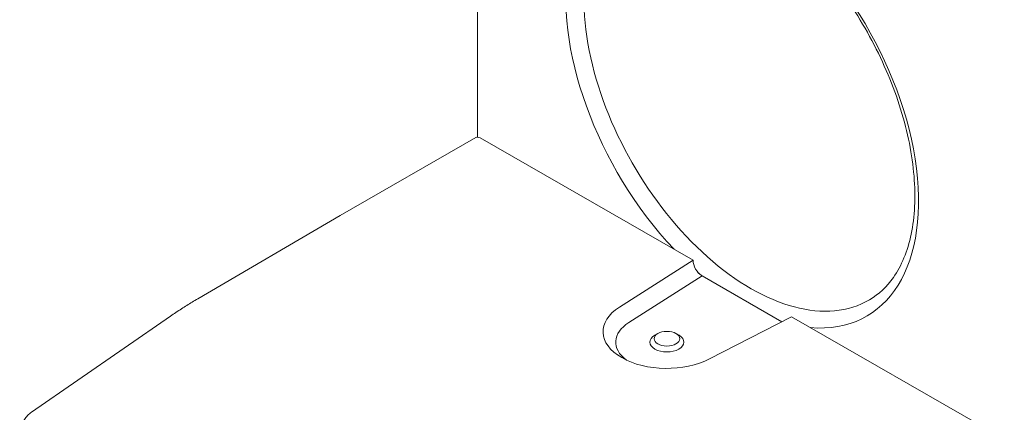
# Model space of a CAD drawing. Units: millimetres. Extents: x -382 to 0, y 0 to 284.
# Drawn here: x -343 to -320, y 144 to 153 of the extents above; entities that cross this region are included whole.
import ezdxf

# ---------------------------------------------------------------- set-up
doc = ezdxf.new("R2010")
doc.units = ezdxf.units.MM
doc.header["$LTSCALE"] = 2

# ---------------------------------------------------------------- blocks, each defined once
blk = doc.blocks.new('CGI0857-01')
at = {"color": 0, "linetype": 'Continuous', "lineweight": 0, "extrusion": (-0.707107, -0.40558, 0.579228)}
for p, q in [((-332.00790684, 154.6936671), (-332.00790684, 150.20801414)), ((-335.230626, 148.37378824), (-332.04883675, 150.19878758)), ((-331.94932819, 150.1891301), (-326.9522597, 147.32292936)), ((-338.57737587, 146.41793968), (-335.23109251, 148.37351814)), ((-326.9522597, 147.32292936), (-328.67998339, 146.2223328)), ((-326.73983655, 146.95534284), (-324.8681878, 145.88180922)), ((-339.21474982, 146.01208482), (-342.47842637, 143.7620343)), ((-326.56157024, 145.00726094), (-324.64273869, 145.99824253)), ((-324.64273869, 145.99824253), (-319.6456702, 143.1320418)), ((-327.77944795, 145.60329283), (-327.85084189, 145.56153988)), ((-327.35108434, 145.60329283), (-327.27969041, 145.56153988))]:
    blk.add_line(p, q, dxfattribs=at)
at = {"color": 31, "linetype": 'Continuous', "lineweight": 0, "extrusion": (-0.707107, -0.40558, 0.579228)}
blk.add_line((-328.45703994, 145.86144792), (-326.73983655, 146.95534284), dxfattribs=at)
at = {"color": 0, "linetype": 'Continuous', "lineweight": 0}
for centre, major_axis, ratio, start_param, end_param in [((-325.7974992, 151.08400699), (2.91307004, -5.07878263), 0.5792279653, 2.3610968688, 5.1058892161), ((-325.58721834, 151.20461914), (-2.76381288, 4.81856071), 0.5792279653, 6.2769842626, 9.4309790054), ((-325.7974992, 151.08400699), (2.91307004, -5.07878263), 0.5792279653, 5.8994898288, 8.6442821759), ((-331.94932819, 150.02529969), (-0.09950856, 0.17348788), 0.5792279653, 5.5026895225, 6.2831853072), ((-326.73983655, 147.20108845), (0.14967555, -0.26023009), 0.5792346591, 3.9305151041, 5.5013114309), ((-325.7974992, 151.08400699), (2.91307004, -5.07878263), 0.5792279653, 5.2492968208, 5.2721045063), ((-327.56526615, 145.64663648), (-1.5, 0), 0.5735764364, 5.5501470213, 8.5870199198), ((-327.56526615, 145.40089087), (-0.4, 0), 0.5735764364, 5.5074971575, 10.2004661104)]:
    blk.add_ellipse(centre, major_axis=major_axis, ratio=ratio, start_param=start_param, end_param=end_param, dxfattribs=at)
at = {"color": 31, "linetype": 'Continuous', "lineweight": 0}
blk.add_ellipse((-327.56526615, 145.40089087), major_axis=(-1.2, 0), ratio=0.5735764364, start_param=5.5501470213, end_param=6.9382555902, dxfattribs=at)
at = {"color": 0, "linetype": 'Continuous', "lineweight": 0}
blk.add_ellipse((-327.56526615, 145.48280607), major_axis=(0.3, 0), ratio=0.5735764364, dxfattribs=at)
for points, knots in [([(-328.3336708, 156.03301426), (-328.0332851, 156.20106062), (-327.67775448, 156.27822656), (-326.90888696, 156.22960559), (-326.50606418, 156.12117452), (-325.68841131, 155.73871803), (-325.27530953, 155.47171877), (-324.47079365, 154.8017312), (-324.07954069, 154.39878476), (-323.35989897, 153.4955088), (-323.03190848, 152.99490163), (-322.47492079, 151.948306), (-322.24615204, 151.40242439), (-321.91161997, 150.32431249), (-321.80564592, 149.79222616), (-321.72413646, 148.79959058), (-321.74809395, 148.33901694), (-321.91525495, 147.53368263), (-322.05868877, 147.19043833), (-322.40444874, 146.69645954), (-322.59180643, 146.52208982), (-322.80615131, 146.39607812)], [3.9380942403, 3.9380942403, 3.9380942403, 3.9380942403, 4.2974347473, 4.2974347473, 4.6212898757, 4.6212898757, 4.9325154623, 4.9325154623, 5.2442114328, 5.2442114328, 5.5573761858, 5.5573761858, 5.8709509655, 5.8709509655, 6.1836875425, 6.1836875425, 6.4948423192, 6.4948423192, 6.8077032785, 6.8077032785, 7.0672848047, 7.0672848047, 7.0672848047, 7.0672848047]), ([(-338.57737587, 146.41793968), (-338.61999917, 146.39303049), (-338.66260681, 146.36768441), (-338.74777797, 146.31612709), (-338.79034149, 146.28991584), (-338.87541159, 146.23663701), (-338.91791816, 146.20956943), (-339.00286151, 146.15458702), (-339.04529829, 146.12667219), (-339.13008923, 146.07000458), (-339.17244339, 146.0412518), (-339.21474982, 146.01208482)], [0.009345522307, 0.009345522307, 0.009345522307, 0.009345522307, 0.027410148344, 0.027410148344, 0.045474774381, 0.045474774381, 0.063539400418, 0.063539400418, 0.081604026454, 0.081604026454, 0.099668652491, 0.099668652491, 0.099668652491, 0.099668652491]), ([(-342.47842637, 143.7620343), (-342.51193563, 143.73893229), (-342.54248201, 143.71219051), (-342.59825583, 143.65334649), (-342.62346179, 143.62121823), (-342.66814409, 143.55303143), (-342.68760977, 143.51697639), (-342.71995893, 143.44226365), (-342.73285216, 143.40361802), (-342.75081411, 143.32464643), (-342.75592991, 143.28431445), (-342.75592991, 143.24328085)], [0.0996686525, 0.0996686525, 0.0996686525, 0.0996686525, 0.3938941874, 0.3938941874, 0.6881197222, 0.6881197222, 0.9823452571, 0.9823452571, 1.2765707919, 1.2765707919, 1.5707963268, 1.5707963268, 1.5707963268, 1.5707963268])]:
    blk.add_open_spline(points, degree=3, knots=knots, dxfattribs=at)

msp = doc.modelspace()

# ---------------------------------------------------------------- block references
msp.add_blockref('CGI0857-01', (0, 0))

doc.saveas('drawing.dxf')
